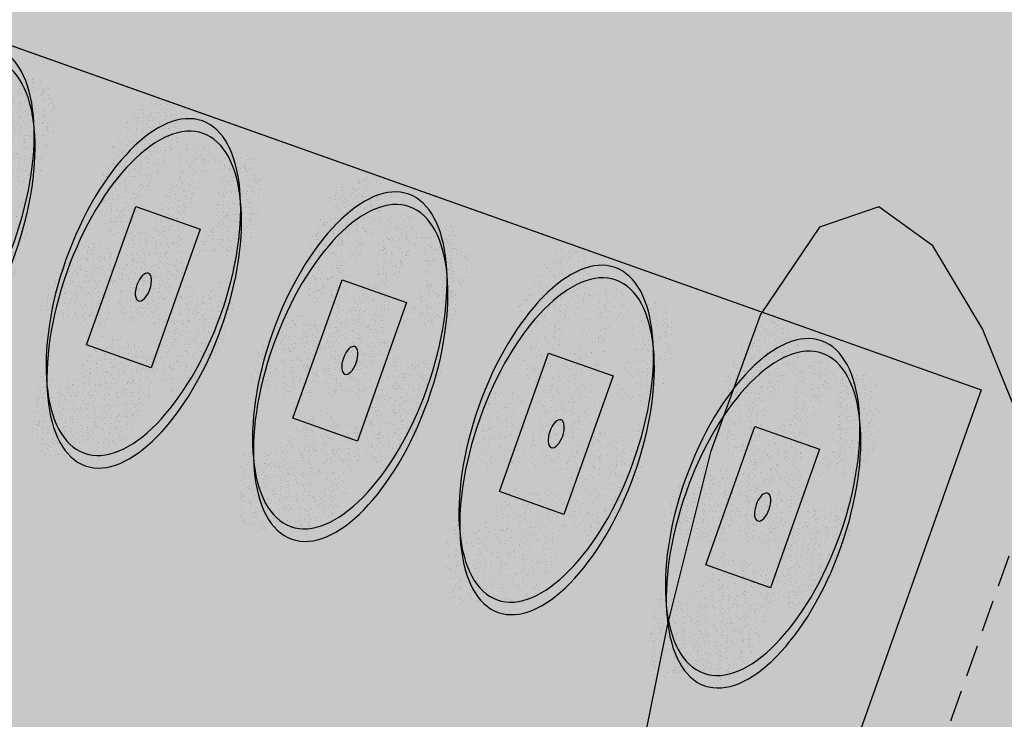
# Model space of a CAD drawing. Units: millimetres. Extents: x -201846312 to 140522578, y -754639227 to 124955.
# Drawn here: x -118572832 to -115016622, y -619363589 to -616837586 of the extents above; entities that cross this region are included whole.
import ezdxf

# ---------------------------------------------------------------- set-up
doc = ezdxf.new("R2010")
doc.units = ezdxf.units.MM
doc.linetypes.add('LÍNEAS_OCULTAS2', pattern=[4.7625, 3.175, -1.5875])
doc.linetypes.add('TRAZOS2', pattern=[0.375, 0.25, -0.125])
for name, color, linetype in [('0-CARPI', 8, 'Continuous'), ('2', 9, 'Continuous'), ('A-PAVIMENTOS 2', 21, 'Continuous'), ('A-PROYECCION', 9, 'LÍNEAS_OCULTAS2'), ('A-TRAMAS 1', 8, 'Continuous'), ('A-Varbol', 52, 'Continuous'), ('CURVAS MENORES', 42, 'Continuous')]:
    doc.layers.add(name, color=color, linetype=linetype)
pattern_1 = [(82.5, (26829.594, -18161.11), (-17.869067, 16.737674), [0, -19.304, 0, -21.59, 0, -20.6375]), (52.5, (26829.594, -18161.11), (-9.450546, 41.236643), [0, -10.414, 0, -17.399, 0, -6.6675]), (12.5, (26818.548, -18172.156), (27.914991, 28.016616), [0, -6.35, 0, -22.86, 0, -29.845]), (2.5, (26818.548, -18172.156), (19.114055, 34.87754), [0, -3.175, 0, -14.986, 0, -17.145])]
pattern_2 = [(82.5, (87913.08, -16970.483), (-17.8690674, 16.7376745), [0, -19.304, 0, -21.59, 0, -20.6375]), (52.5, (87913.08, -16970.483), (-9.450546, 41.236643), [0, -10.414, 0, -17.399, 0, -6.6675]), (12.5, (87902.034, -16981.528), (27.9149913, 28.0166156), [0, -6.35, 0, -22.86, 0, -29.845]), (2.5, (87902.034, -16981.53), (19.114055, 34.877539), [0, -3.175, 0, -14.986, 0, -17.145])]

# ---------------------------------------------------------------- blocks, each defined once
blk = doc.blocks.new('base planta baja')
at = {"layer": '2', "linetype": 'TRAZOS2', "ltscale": 10}
h = blk.add_hatch(dxfattribs=at)
h.set_pattern_fill('AR-SAND', color=18, scale=0.5, angle=45, style=0)
h.set_pattern_definition(pattern_2)
h.paths.add_polyline_path([(-6228.86, -5109.73, 0.696654), (-6315.92, -5141.89, 0.032424), (-6315.51, -5148.28, -0.468057), (-6250.13, -5186.99), (-6246.14, -5186.99, 0.034184), (-6240.18, -5183.8, -0.178791), (-6252.06, -5151.64, -0.258258)])
h.paths.add_polyline_path([(-6228.86, -5109.73, -0.178791), (-6216.98, -5141.89, -0.258258), (-6240.18, -5183.8, 0.022072), (-6237.2, -5186.99), (-6169.2, -5186.99, -0.070012), (-6159.97, -5176.76, 0.13391), (-6153.12, -5151.64, 0.589499)])
h.paths.add_polyline_path([(-6228.86, -5109.73, 0.258258), (-6252.06, -5151.64, 0.178791), (-6240.18, -5183.8, 0.258258), (-6216.98, -5141.89, 0.178791)])
h.paths.add_polyline_path([(-6087.24, -5186.99), (-6167.98, -5186.99, -0.019531), (-6170.84, -5189.59, 0.095177), (-6177.11, -5207.17, -0.192484), (-6161.19, -5240.26, -0.351919), (-6101.31, -5256.21, 0.254196), (-6078.75, -5214.7, 0.149725)])
h.paths.add_polyline_path([(-6159.97, -5176.76, -0.065967), (-6167.98, -5186.99), (-6087.24, -5186.99, 0.444486)])
h.paths.add_polyline_path([(-6177.69, -5214.7, -0.038246), (-6177.11, -5207.17, 0.072147), (-6188.85, -5199.17, -0.185911), (-6224.28, -5196.11, 0.334014), (-6260.02, -5243.63, 0.064224), (-6258.4, -5256.18, -0.046616), (-6250.52, -5260.94, -0.508809), (-6171.82, -5246.67, -0.023222), (-6168.09, -5243.99, -0.159756)])
h.paths.add_polyline_path([(-6250.52, -5260.94, -0.171147), (-6232.06, -5288.18, 0.220028), (-6190.54, -5288.88, -0.017044), (-6190.65, -5285.51, -0.229618), (-6171.82, -5246.67, 0.508809)])
h.paths.add_polyline_path([(-6255.44, -5282.46, -0.072371), (-6253.39, -5268.36, -0.066834), (-6258.4, -5256.18, 0.553041), (-6329.38, -5300.73, 0.796972), (-6235.37, -5322.25, -0.237987)])
h.paths.add_polyline_path([(-6249.5, -5194.91, 0.032424), (-6249.91, -5188.51, -0.193379), (-6286.77, -5186.99), (-6347.8, -5186.99, 0.040181), (-6348.44, -5194.91, 1)])
h.paths.add_polyline_path([(-6190.54, -5288.88, -0.220028), (-6232.06, -5288.18, -0.064224), (-6230.44, -5300.73, -0.112983), (-6235.37, -5322.25, 0.338119), (-6175.33, -5321.3, -0.187326)])
h.paths.add_polyline_path([(-6091.71, -5285.51, 0.159756), (-6101.31, -5256.21, -0.341715), (-6161.65, -5251.17, -0.034031), (-6163.13, -5257.73, -0.131623), (-6156.5, -5282.46, -0.229618), (-6175.33, -5321.3, 0.659717)])
h = blk.add_hatch(dxfattribs=at)
h.set_pattern_fill('AR-SAND', color=18, scale=0.5, angle=45, style=0)
h.set_pattern_definition(pattern_2)
h.paths.add_polyline_path([(-5908.86, -5109.73, 0.696654), (-5995.92, -5141.89, 0.032424), (-5995.51, -5148.28, -0.468057), (-5930.13, -5186.99), (-5926.14, -5186.99, 0.034184), (-5920.18, -5183.8, -0.178791), (-5932.06, -5151.64, -0.258258)])
h.paths.add_polyline_path([(-5908.86, -5109.73, -0.178791), (-5896.98, -5141.89, -0.258258), (-5920.18, -5183.8, 0.022072), (-5917.2, -5186.99), (-5849.2, -5186.99, -0.070012), (-5839.97, -5176.76, 0.13391), (-5833.12, -5151.64, 0.589499)])
h.paths.add_polyline_path([(-5908.86, -5109.73, 0.258258), (-5932.06, -5151.64, 0.178791), (-5920.18, -5183.8, 0.258258), (-5896.98, -5141.89, 0.178791)])
h.paths.add_polyline_path([(-5767.24, -5186.99), (-5847.98, -5186.99, -0.019531), (-5850.84, -5189.59, 0.095177), (-5857.11, -5207.17, -0.192484), (-5841.19, -5240.26, -0.351919), (-5781.31, -5256.21, 0.254196), (-5758.75, -5214.7, 0.149725)])
h.paths.add_polyline_path([(-5839.97, -5176.76, -0.065967), (-5847.98, -5186.99), (-5767.24, -5186.99, 0.444486)])
h.paths.add_polyline_path([(-5857.69, -5214.7, -0.038246), (-5857.11, -5207.17, 0.072147), (-5868.85, -5199.17, -0.185911), (-5904.28, -5196.11, 0.334014), (-5940.02, -5243.63, 0.064224), (-5938.4, -5256.18, -0.046616), (-5930.52, -5260.94, -0.508809), (-5851.82, -5246.67, -0.023222), (-5848.09, -5243.99, -0.159756)])
h.paths.add_polyline_path([(-5930.52, -5260.94, -0.171147), (-5912.06, -5288.18, 0.220028), (-5870.54, -5288.88, -0.017044), (-5870.65, -5285.51, -0.229618), (-5851.82, -5246.67, 0.508809)])
h.paths.add_polyline_path([(-5935.44, -5282.46, -0.072371), (-5933.39, -5268.36, -0.066834), (-5938.4, -5256.18, 0.553041), (-6009.38, -5300.73, 0.796972), (-5915.37, -5322.25, -0.237987)])
h.paths.add_polyline_path([(-5929.5, -5194.91, 0.032424), (-5929.91, -5188.51, -0.193379), (-5966.77, -5186.99), (-6027.8, -5186.99, 0.040181), (-6028.44, -5194.91, 1)])
h.paths.add_polyline_path([(-5870.54, -5288.88, -0.220028), (-5912.06, -5288.18, -0.064224), (-5910.44, -5300.73, -0.112983), (-5915.37, -5322.25, 0.338119), (-5855.33, -5321.3, -0.187326)])
h.paths.add_polyline_path([(-5771.71, -5285.51, 0.159756), (-5781.31, -5256.21, -0.341715), (-5841.65, -5251.17, -0.034031), (-5843.13, -5257.73, -0.131623), (-5836.5, -5282.46, -0.229618), (-5855.33, -5321.3, 0.659717)])
h = blk.add_hatch(dxfattribs=at)
h.set_pattern_fill('AR-SAND', color=18, scale=0.5, angle=45, style=0)
h.set_pattern_definition(pattern_2)
h.paths.add_polyline_path([(-5588.86, -5109.73, 0.696654), (-5675.92, -5141.89, 0.032424), (-5675.51, -5148.28, -0.468057), (-5610.13, -5186.99), (-5606.14, -5186.99, 0.034184), (-5600.18, -5183.8, -0.178791), (-5612.06, -5151.64, -0.258258)])
h.paths.add_polyline_path([(-5588.86, -5109.73, -0.178791), (-5576.98, -5141.89, -0.258258), (-5600.18, -5183.8, 0.022072), (-5597.2, -5186.99), (-5529.2, -5186.99, -0.070012), (-5519.97, -5176.76, 0.13391), (-5513.12, -5151.64, 0.589499)])
h.paths.add_polyline_path([(-5588.86, -5109.73, 0.258258), (-5612.06, -5151.64, 0.178791), (-5600.18, -5183.8, 0.258258), (-5576.98, -5141.89, 0.178791)])
h.paths.add_polyline_path([(-5447.24, -5186.99), (-5527.98, -5186.99, -0.019531), (-5530.84, -5189.59, 0.095177), (-5537.11, -5207.17, -0.192484), (-5521.19, -5240.26, -0.351919), (-5461.31, -5256.21, 0.254196), (-5438.75, -5214.7, 0.149725)])
h.paths.add_polyline_path([(-5519.97, -5176.76, -0.065967), (-5527.98, -5186.99), (-5447.24, -5186.99, 0.444486)])
h.paths.add_polyline_path([(-5537.69, -5214.7, -0.038246), (-5537.11, -5207.17, 0.072147), (-5548.85, -5199.17, -0.185911), (-5584.28, -5196.11, 0.334014), (-5620.02, -5243.63, 0.064224), (-5618.4, -5256.18, -0.046616), (-5610.52, -5260.94, -0.508809), (-5531.82, -5246.67, -0.023222), (-5528.09, -5243.99, -0.159756)])
h.paths.add_polyline_path([(-5610.52, -5260.94, -0.171147), (-5592.06, -5288.18, 0.220028), (-5550.54, -5288.88, -0.017044), (-5550.65, -5285.51, -0.229618), (-5531.82, -5246.67, 0.508809)])
h.paths.add_polyline_path([(-5615.44, -5282.46, -0.072371), (-5613.39, -5268.36, -0.066834), (-5618.4, -5256.18, 0.553041), (-5689.38, -5300.73, 0.796972), (-5595.37, -5322.25, -0.237987)])
h.paths.add_polyline_path([(-5609.5, -5194.91, 0.032424), (-5609.91, -5188.51, -0.193379), (-5646.77, -5186.99), (-5707.8, -5186.99, 0.040181), (-5708.44, -5194.91, 1)])
h.paths.add_polyline_path([(-5550.54, -5288.88, -0.220028), (-5592.06, -5288.18, -0.064224), (-5590.44, -5300.73, -0.112983), (-5595.37, -5322.25, 0.338119), (-5535.33, -5321.3, -0.187326)])
h.paths.add_polyline_path([(-5451.71, -5285.51, 0.159756), (-5461.31, -5256.21, -0.341715), (-5521.65, -5251.17, -0.034031), (-5523.13, -5257.73, -0.131623), (-5516.5, -5282.46, -0.229618), (-5535.33, -5321.3, 0.659717)])
h = blk.add_hatch(dxfattribs=at)
h.set_pattern_fill('AR-SAND', color=18, scale=0.5, angle=45, style=0)
h.set_pattern_definition(pattern_2)
h.paths.add_polyline_path([(-5268.86, -5109.73, 0.696654), (-5355.92, -5141.89, 0.032424), (-5355.51, -5148.28, -0.468057), (-5290.13, -5186.99), (-5286.14, -5186.99, 0.034184), (-5280.18, -5183.8, -0.178791), (-5292.06, -5151.64, -0.258258)])
h.paths.add_polyline_path([(-5268.86, -5109.73, -0.178791), (-5256.98, -5141.89, -0.258258), (-5280.18, -5183.8, 0.022072), (-5277.2, -5186.99), (-5209.2, -5186.99, -0.070012), (-5199.97, -5176.76, 0.13391), (-5193.12, -5151.64, 0.589499)])
h.paths.add_polyline_path([(-5268.86, -5109.73, 0.258258), (-5292.06, -5151.64, 0.178791), (-5280.18, -5183.8, 0.258258), (-5256.98, -5141.89, 0.178791)])
h.paths.add_polyline_path([(-5127.24, -5186.99), (-5207.98, -5186.99, -0.019531), (-5210.84, -5189.59, 0.095177), (-5217.11, -5207.17, -0.192484), (-5201.19, -5240.26, -0.351919), (-5141.31, -5256.21, 0.254196), (-5118.75, -5214.7, 0.149725)])
h.paths.add_polyline_path([(-5199.97, -5176.76, -0.065967), (-5207.98, -5186.99), (-5127.24, -5186.99, 0.444486)])
h.paths.add_polyline_path([(-5217.69, -5214.7, -0.038246), (-5217.11, -5207.17, 0.072147), (-5228.85, -5199.17, -0.185911), (-5264.28, -5196.11, 0.334014), (-5300.02, -5243.63, 0.064224), (-5298.4, -5256.18, -0.046616), (-5290.52, -5260.94, -0.508809), (-5211.82, -5246.67, -0.023222), (-5208.09, -5243.99, -0.159756)])
h.paths.add_polyline_path([(-5290.52, -5260.94, -0.171147), (-5272.06, -5288.18, 0.220028), (-5230.54, -5288.88, -0.017044), (-5230.65, -5285.51, -0.229618), (-5211.82, -5246.67, 0.508809)])
h.paths.add_polyline_path([(-5295.44, -5282.46, -0.072371), (-5293.39, -5268.36, -0.066834), (-5298.4, -5256.18, 0.553041), (-5369.38, -5300.73, 0.796972), (-5275.37, -5322.25, -0.237987)])
h.paths.add_polyline_path([(-5289.5, -5194.91, 0.032424), (-5289.91, -5188.51, -0.193379), (-5326.77, -5186.99), (-5387.8, -5186.99, 0.040181), (-5388.44, -5194.91, 1)])
h.paths.add_polyline_path([(-5230.54, -5288.88, -0.220028), (-5272.06, -5288.18, -0.064224), (-5270.44, -5300.73, -0.112983), (-5275.37, -5322.25, 0.338119), (-5215.33, -5321.3, -0.187326)])
h.paths.add_polyline_path([(-5131.71, -5285.51, 0.159756), (-5141.31, -5256.21, -0.341715), (-5201.65, -5251.17, -0.034031), (-5203.13, -5257.73, -0.131623), (-5196.5, -5282.46, -0.229618), (-5215.33, -5321.3, 0.659717)])
h = blk.add_hatch(dxfattribs=at)
h.set_pattern_fill('AR-SAND', color=18, scale=0.5, angle=45, style=0)
h.set_pattern_definition(pattern_2)
h.paths.add_polyline_path([(-4948.86, -5109.73, 0.696654), (-5035.92, -5141.89, 0.032424), (-5035.51, -5148.28, -0.468057), (-4970.13, -5186.99), (-4966.14, -5186.99, 0.034184), (-4960.18, -5183.8, -0.178791), (-4972.06, -5151.64, -0.258258)])
h.paths.add_polyline_path([(-4948.86, -5109.73, -0.178791), (-4936.98, -5141.89, -0.258258), (-4960.18, -5183.8, 0.022072), (-4957.2, -5186.99), (-4889.2, -5186.99, -0.070012), (-4879.97, -5176.76, 0.13391), (-4873.12, -5151.64, 0.589499)])
h.paths.add_polyline_path([(-4948.86, -5109.73, 0.258258), (-4972.06, -5151.64, 0.178791), (-4960.18, -5183.8, 0.258258), (-4936.98, -5141.89, 0.178791)])
h.paths.add_polyline_path([(-4807.24, -5186.99), (-4887.98, -5186.99, -0.019531), (-4890.84, -5189.59, 0.095177), (-4897.11, -5207.17, -0.192484), (-4881.19, -5240.26, -0.351919), (-4821.31, -5256.21, 0.254196), (-4798.75, -5214.7, 0.149725)])
h.paths.add_polyline_path([(-4879.97, -5176.76, -0.065967), (-4887.98, -5186.99), (-4807.24, -5186.99, 0.444486)])
h.paths.add_polyline_path([(-4897.69, -5214.7, -0.038246), (-4897.11, -5207.17, 0.072147), (-4908.85, -5199.17, -0.185911), (-4944.28, -5196.11, 0.334014), (-4980.02, -5243.63, 0.064224), (-4978.4, -5256.18, -0.046616), (-4970.52, -5260.94, -0.508809), (-4891.82, -5246.67, -0.023222), (-4888.09, -5243.99, -0.159756)])
h.paths.add_polyline_path([(-4970.52, -5260.94, -0.171147), (-4952.06, -5288.18, 0.220028), (-4910.54, -5288.88, -0.017044), (-4910.65, -5285.51, -0.229618), (-4891.82, -5246.67, 0.508809)])
h.paths.add_polyline_path([(-4975.44, -5282.46, -0.072371), (-4973.39, -5268.36, -0.066834), (-4978.4, -5256.18, 0.553041), (-5049.38, -5300.73, 0.796972), (-4955.37, -5322.25, -0.237987)])
h.paths.add_polyline_path([(-4969.5, -5194.91, 0.032424), (-4969.91, -5188.51, -0.193379), (-5006.77, -5186.99), (-5067.8, -5186.99, 0.040181), (-5068.44, -5194.91, 1)])
h.paths.add_polyline_path([(-4910.54, -5288.88, -0.220028), (-4952.06, -5288.18, -0.064224), (-4950.44, -5300.73, -0.112983), (-4955.37, -5322.25, 0.338119), (-4895.33, -5321.3, -0.187326)])
h.paths.add_polyline_path([(-4811.71, -5285.51, 0.159756), (-4821.31, -5256.21, -0.341715), (-4881.65, -5251.17, -0.034031), (-4883.13, -5257.73, -0.131623), (-4876.5, -5282.46, -0.229618), (-4895.33, -5321.3, 0.659717)])
at = {"layer": 'A-TRAMAS 1', "true_color": 0xdbdbdb}
h = blk.add_hatch(color=254, dxfattribs=at)
h.paths.add_polyline_path([(-5946.31, -5275), (-5846.31, -5275), (-5846.31, -5175), (-5946.31, -5175)])
h.paths.add_polyline_path([(-5911.31, -5240), (-5881.31, -5240), (-5881.31, -5210), (-5911.31, -5210)], flags=16)
h = blk.add_hatch(color=254, dxfattribs=at)
h.paths.add_polyline_path([(-5946.31, -5275), (-5846.31, -5275), (-5846.31, -5175), (-5946.31, -5175)])
h.paths.add_polyline_path([(-5911.31, -5240), (-5881.31, -5240), (-5881.31, -5210), (-5911.31, -5210)], flags=16)
h = blk.add_hatch(color=254, dxfattribs=at)
h.paths.add_polyline_path([(-5946.31, -5275), (-5846.31, -5275), (-5846.31, -5175), (-5946.31, -5175)])
h.paths.add_polyline_path([(-5911.31, -5240), (-5881.31, -5240), (-5881.31, -5210), (-5911.31, -5210)], flags=16)
h = blk.add_hatch(color=254, dxfattribs=at)
h.paths.add_polyline_path([(-5626.31, -5275), (-5526.31, -5275), (-5526.31, -5175), (-5626.31, -5175)])
h.paths.add_polyline_path([(-5591.31, -5240), (-5561.31, -5240), (-5561.31, -5210), (-5591.31, -5210)], flags=16)
h = blk.add_hatch(color=254, dxfattribs=at)
h.paths.add_polyline_path([(-5626.31, -5275), (-5526.31, -5275), (-5526.31, -5175), (-5626.31, -5175)])
h.paths.add_polyline_path([(-5591.31, -5240), (-5561.31, -5240), (-5561.31, -5210), (-5591.31, -5210)], flags=16)
h = blk.add_hatch(color=254, dxfattribs=at)
h.paths.add_polyline_path([(-5626.31, -5275), (-5526.31, -5275), (-5526.31, -5175), (-5626.31, -5175)])
h.paths.add_polyline_path([(-5591.31, -5240), (-5561.31, -5240), (-5561.31, -5210), (-5591.31, -5210)], flags=16)
h = blk.add_hatch(color=254, dxfattribs=at)
h.paths.add_polyline_path([(-5306.31, -5275), (-5206.31, -5275), (-5206.31, -5175), (-5306.31, -5175)])
h.paths.add_polyline_path([(-5271.31, -5240), (-5241.31, -5240), (-5241.31, -5210), (-5271.31, -5210)], flags=16)
h = blk.add_hatch(color=254, dxfattribs=at)
h.paths.add_polyline_path([(-5306.31, -5275), (-5206.31, -5275), (-5206.31, -5175), (-5306.31, -5175)])
h.paths.add_polyline_path([(-5271.31, -5240), (-5241.31, -5240), (-5241.31, -5210), (-5271.31, -5210)], flags=16)
h = blk.add_hatch(color=254, dxfattribs=at)
h.paths.add_polyline_path([(-5306.31, -5275), (-5206.31, -5275), (-5206.31, -5175), (-5306.31, -5175)])
h.paths.add_polyline_path([(-5271.31, -5240), (-5241.31, -5240), (-5241.31, -5210), (-5271.31, -5210)], flags=16)
h = blk.add_hatch(color=254, dxfattribs=at)
h.paths.add_polyline_path([(-4986.31, -5275), (-4886.31, -5275), (-4886.31, -5175), (-4986.31, -5175)])
h.paths.add_polyline_path([(-4951.31, -5240), (-4921.31, -5240), (-4921.31, -5210), (-4951.31, -5210)], flags=16)
h = blk.add_hatch(color=254, dxfattribs=at)
h.paths.add_polyline_path([(-4986.31, -5275), (-4886.31, -5275), (-4886.31, -5175), (-4986.31, -5175)])
h.paths.add_polyline_path([(-4951.31, -5240), (-4921.31, -5240), (-4921.31, -5210), (-4951.31, -5210)], flags=16)
h = blk.add_hatch(color=254, dxfattribs=at)
h.paths.add_polyline_path([(-4986.31, -5275), (-4886.31, -5275), (-4886.31, -5175), (-4986.31, -5175)])
h.paths.add_polyline_path([(-4951.31, -5240), (-4921.31, -5240), (-4921.31, -5210), (-4951.31, -5210)], flags=16)
at = {"layer": 'A-TRAMAS 1', "true_color": 0xcdb398}
h = blk.add_hatch(color=253, dxfattribs=at)
edge = h.paths.add_edge_path()
edge.add_line((-5821.31, -5325), (-5651.31, -5325))
edge.add_arc((-5651.31, -5310), 15, 270, 360)
edge.add_line((-5636.31, -5310), (-5636.31, -5290))
edge.add_arc((-5651.31, -5290), 15, 0, 90)
edge.add_line((-5651.31, -5275), (-5821.31, -5275))
edge.add_arc((-5821.31, -5290), 15, 90, 180)
edge.add_line((-5836.31, -5290), (-5836.31, -5310))
edge.add_arc((-5821.31, -5310), 15, 180, 270)
h = blk.add_hatch(color=253, dxfattribs=at)
edge = h.paths.add_edge_path()
edge.add_line((-5181.31, -5325), (-5011.31, -5325))
edge.add_arc((-5011.31, -5310), 15, 270, 360)
edge.add_line((-4996.31, -5310), (-4996.31, -5290))
edge.add_arc((-5011.31, -5290), 15, 0, 90)
edge.add_line((-5011.31, -5275), (-5181.31, -5275))
edge.add_arc((-5181.31, -5290), 15, 90, 180)
edge.add_line((-5196.31, -5290), (-5196.31, -5310))
edge.add_arc((-5181.31, -5310), 15, 180, 270)
at = {"layer": 'A-Varbol', "true_color": 0x36521e}
h = blk.add_hatch(dxfattribs=at)
h.set_pattern_fill('AR-SAND', color=79, scale=0.5, angle=45, style=0)
h.set_pattern_definition([(82.5, (27352.116, -20253.103), (-17.869067, 16.737674), [0, -19.304, 0, -21.59, 0, -20.6375]), (52.5, (27352.116, -20253.103), (-9.450546, 41.236643), [0, -10.414, 0, -17.399, 0, -6.6675]), (12.5, (27341.07, -20264.149), (27.914991, 28.016616), [0, -6.35, 0, -22.86, 0, -29.845]), (2.5, (27341.07, -20264.15), (19.114055, 34.87754), [0, -3.175, 0, -14.986, 0, -17.145])])
h.paths.add_polyline_path([(-6228.86, -5109.73, 0.696654), (-6315.92, -5141.89, 0.032424), (-6315.51, -5148.28, -0.468057), (-6250.13, -5186.99), (-6246.14, -5186.99, 0.034184), (-6240.18, -5183.8, -0.178791), (-6252.06, -5151.64, -0.258258)])
h.paths.add_polyline_path([(-6228.86, -5109.73, -0.178791), (-6216.98, -5141.89, -0.258258), (-6240.18, -5183.8, 0.022072), (-6237.2, -5186.99), (-6169.2, -5186.99, -0.070012), (-6159.97, -5176.76, 0.13391), (-6153.12, -5151.64, 0.589499)])
h.paths.add_polyline_path([(-6228.86, -5109.73, 0.258258), (-6252.06, -5151.64, 0.178791), (-6240.18, -5183.8, 0.258258), (-6216.98, -5141.89, 0.178791)])
h.paths.add_polyline_path([(-6087.24, -5186.99), (-6167.98, -5186.99, -0.019531), (-6170.84, -5189.59, 0.095177), (-6177.11, -5207.17, -0.192484), (-6161.19, -5240.26, -0.351919), (-6101.31, -5256.21, 0.254196), (-6078.75, -5214.7, 0.149725)])
h.paths.add_polyline_path([(-6159.97, -5176.76, -0.065967), (-6167.98, -5186.99), (-6087.24, -5186.99, 0.444486)])
h.paths.add_polyline_path([(-6177.69, -5214.7, -0.038246), (-6177.11, -5207.17, 0.072147), (-6188.85, -5199.17, -0.185911), (-6224.28, -5196.11, 0.334014), (-6260.02, -5243.63, 0.064224), (-6258.4, -5256.18, -0.046616), (-6250.52, -5260.94, -0.508809), (-6171.82, -5246.67, -0.023222), (-6168.09, -5243.99, -0.159756)])
h.paths.add_polyline_path([(-6250.52, -5260.94, -0.171147), (-6232.06, -5288.18, 0.220028), (-6190.54, -5288.88, -0.017044), (-6190.65, -5285.51, -0.229618), (-6171.82, -5246.67, 0.508809)])
h.paths.add_polyline_path([(-6255.44, -5282.46, -0.072371), (-6253.39, -5268.36, -0.066834), (-6258.4, -5256.18, 0.553041), (-6329.38, -5300.73, 0.796972), (-6235.37, -5322.25, -0.237987)])
h.paths.add_polyline_path([(-6249.5, -5194.91, 0.032424), (-6249.91, -5188.51, -0.193379), (-6286.77, -5186.99), (-6347.8, -5186.99, 0.040181), (-6348.44, -5194.91, 1)])
h.paths.add_polyline_path([(-6190.54, -5288.88, -0.220028), (-6232.06, -5288.18, -0.064224), (-6230.44, -5300.73, -0.112983), (-6235.37, -5322.25, 0.338119), (-6175.33, -5321.3, -0.187326)])
h.paths.add_polyline_path([(-6091.71, -5285.51, 0.159756), (-6101.31, -5256.21, -0.341715), (-6161.65, -5251.17, -0.034031), (-6163.13, -5257.73, -0.131623), (-6156.5, -5282.46, -0.229618), (-6175.33, -5321.3, 0.659717)])
h = blk.add_hatch(dxfattribs=at)
h.set_pattern_fill('AR-SAND', color=79, scale=0.5, angle=45, style=0)
h.set_pattern_definition(pattern_1)
h.paths.add_polyline_path([(-6228.86, -5109.73, 0.696654), (-6315.92, -5141.89, 0.032424), (-6315.51, -5148.28, -0.468057), (-6250.13, -5186.99), (-6246.14, -5186.99, 0.034184), (-6240.18, -5183.8, -0.178791), (-6252.06, -5151.64, -0.258258)])
h.paths.add_polyline_path([(-6228.86, -5109.73, -0.178791), (-6216.98, -5141.89, -0.258258), (-6240.18, -5183.8, 0.022072), (-6237.2, -5186.99), (-6169.2, -5186.99, -0.070012), (-6159.97, -5176.76, 0.13391), (-6153.12, -5151.64, 0.589499)])
h.paths.add_polyline_path([(-6228.86, -5109.73, 0.258258), (-6252.06, -5151.64, 0.178791), (-6240.18, -5183.8, 0.258258), (-6216.98, -5141.89, 0.178791)])
h.paths.add_polyline_path([(-6087.24, -5186.99), (-6167.98, -5186.99, -0.019531), (-6170.84, -5189.59, 0.095177), (-6177.11, -5207.17, -0.192484), (-6161.19, -5240.26, -0.351919), (-6101.31, -5256.21, 0.254196), (-6078.75, -5214.7, 0.149725)])
h.paths.add_polyline_path([(-6159.97, -5176.76, -0.065967), (-6167.98, -5186.99), (-6087.24, -5186.99, 0.444486)])
h.paths.add_polyline_path([(-6177.69, -5214.7, -0.038246), (-6177.11, -5207.17, 0.072147), (-6188.85, -5199.17, -0.185911), (-6224.28, -5196.11, 0.334014), (-6260.02, -5243.63, 0.064224), (-6258.4, -5256.18, -0.046616), (-6250.52, -5260.94, -0.508809), (-6171.82, -5246.67, -0.023222), (-6168.09, -5243.99, -0.159756)])
h.paths.add_polyline_path([(-6250.52, -5260.94, -0.171147), (-6232.06, -5288.18, 0.220028), (-6190.54, -5288.88, -0.017044), (-6190.65, -5285.51, -0.229618), (-6171.82, -5246.67, 0.508809)])
h.paths.add_polyline_path([(-6255.44, -5282.46, -0.072371), (-6253.39, -5268.36, -0.066834), (-6258.4, -5256.18, 0.553041), (-6329.38, -5300.73, 0.796972), (-6235.37, -5322.25, -0.237987)])
h.paths.add_polyline_path([(-6249.5, -5194.91, 0.032424), (-6249.91, -5188.51, -0.193379), (-6286.77, -5186.99), (-6347.8, -5186.99, 0.040181), (-6348.44, -5194.91, 1)])
h.paths.add_polyline_path([(-6190.54, -5288.88, -0.220028), (-6232.06, -5288.18, -0.064224), (-6230.44, -5300.73, -0.112983), (-6235.37, -5322.25, 0.338119), (-6175.33, -5321.3, -0.187326)])
h.paths.add_polyline_path([(-6091.71, -5285.51, 0.159756), (-6101.31, -5256.21, -0.341715), (-6161.65, -5251.17, -0.034031), (-6163.13, -5257.73, -0.131623), (-6156.5, -5282.46, -0.229618), (-6175.33, -5321.3, 0.659717)])
h = blk.add_hatch(dxfattribs=at)
h.set_pattern_fill('AR-SAND', color=79, scale=0.5, angle=45, style=0)
h.set_pattern_definition([(82.5, (27672.116, -20253.103), (-17.869067, 16.737674), [0, -19.304, 0, -21.59, 0, -20.6375]), (52.5, (27672.116, -20253.103), (-9.450546, 41.236643), [0, -10.414, 0, -17.399, 0, -6.6675]), (12.5, (27661.07, -20264.149), (27.914991, 28.016616), [0, -6.35, 0, -22.86, 0, -29.845]), (2.5, (27661.07, -20264.15), (19.114055, 34.87754), [0, -3.175, 0, -14.986, 0, -17.145])])
h.paths.add_polyline_path([(-5908.86, -5109.73, 0.696654), (-5995.92, -5141.89, 0.032424), (-5995.51, -5148.28, -0.468057), (-5930.13, -5186.99), (-5926.14, -5186.99, 0.034184), (-5920.18, -5183.8, -0.178791), (-5932.06, -5151.64, -0.258258)])
h.paths.add_polyline_path([(-5908.86, -5109.73, -0.178791), (-5896.98, -5141.89, -0.258258), (-5920.18, -5183.8, 0.022072), (-5917.2, -5186.99), (-5849.2, -5186.99, -0.070012), (-5839.97, -5176.76, 0.13391), (-5833.12, -5151.64, 0.589499)])
h.paths.add_polyline_path([(-5908.86, -5109.73, 0.258258), (-5932.06, -5151.64, 0.178791), (-5920.18, -5183.8, 0.258258), (-5896.98, -5141.89, 0.178791)])
h.paths.add_polyline_path([(-5767.24, -5186.99), (-5847.98, -5186.99, -0.019531), (-5850.84, -5189.59, 0.095177), (-5857.11, -5207.17, -0.192484), (-5841.19, -5240.26, -0.351919), (-5781.31, -5256.21, 0.254196), (-5758.75, -5214.7, 0.149725)])
h.paths.add_polyline_path([(-5839.97, -5176.76, -0.065967), (-5847.98, -5186.99), (-5767.24, -5186.99, 0.444486)])
h.paths.add_polyline_path([(-5857.69, -5214.7, -0.038246), (-5857.11, -5207.17, 0.072147), (-5868.85, -5199.17, -0.185911), (-5904.28, -5196.11, 0.334014), (-5940.02, -5243.63, 0.064224), (-5938.4, -5256.18, -0.046616), (-5930.52, -5260.94, -0.508809), (-5851.82, -5246.67, -0.023222), (-5848.09, -5243.99, -0.159756)])
h.paths.add_polyline_path([(-5930.52, -5260.94, -0.171147), (-5912.06, -5288.18, 0.220028), (-5870.54, -5288.88, -0.017044), (-5870.65, -5285.51, -0.229618), (-5851.82, -5246.67, 0.508809)])
h.paths.add_polyline_path([(-5935.44, -5282.46, -0.072371), (-5933.39, -5268.36, -0.066834), (-5938.4, -5256.18, 0.553041), (-6009.38, -5300.73, 0.796972), (-5915.37, -5322.25, -0.237987)])
h.paths.add_polyline_path([(-5929.5, -5194.91, 0.032424), (-5929.91, -5188.51, -0.193379), (-5966.77, -5186.99), (-6027.8, -5186.99, 0.040181), (-6028.44, -5194.91, 1)])
h.paths.add_polyline_path([(-5870.54, -5288.88, -0.220028), (-5912.06, -5288.18, -0.064224), (-5910.44, -5300.73, -0.112983), (-5915.37, -5322.25, 0.338119), (-5855.33, -5321.3, -0.187326)])
h.paths.add_polyline_path([(-5771.71, -5285.51, 0.159756), (-5781.31, -5256.21, -0.341715), (-5841.65, -5251.17, -0.034031), (-5843.13, -5257.73, -0.131623), (-5836.5, -5282.46, -0.229618), (-5855.33, -5321.3, 0.659717)])
h = blk.add_hatch(dxfattribs=at)
h.set_pattern_fill('AR-SAND', color=79, scale=0.5, angle=45, style=0)
h.set_pattern_definition(pattern_1)
h.paths.add_polyline_path([(-5908.86, -5109.73, 0.696654), (-5995.92, -5141.89, 0.032424), (-5995.51, -5148.28, -0.468057), (-5930.13, -5186.99), (-5926.14, -5186.99, 0.034184), (-5920.18, -5183.8, -0.178791), (-5932.06, -5151.64, -0.258258)])
h.paths.add_polyline_path([(-5908.86, -5109.73, -0.178791), (-5896.98, -5141.89, -0.258258), (-5920.18, -5183.8, 0.022072), (-5917.2, -5186.99), (-5849.2, -5186.99, -0.070012), (-5839.97, -5176.76, 0.13391), (-5833.12, -5151.64, 0.589499)])
h.paths.add_polyline_path([(-5908.86, -5109.73, 0.258258), (-5932.06, -5151.64, 0.178791), (-5920.18, -5183.8, 0.258258), (-5896.98, -5141.89, 0.178791)])
h.paths.add_polyline_path([(-5767.24, -5186.99), (-5847.98, -5186.99, -0.019531), (-5850.84, -5189.59, 0.095177), (-5857.11, -5207.17, -0.192484), (-5841.19, -5240.26, -0.351919), (-5781.31, -5256.21, 0.254196), (-5758.75, -5214.7, 0.149725)])
h.paths.add_polyline_path([(-5839.97, -5176.76, -0.065967), (-5847.98, -5186.99), (-5767.24, -5186.99, 0.444486)])
h.paths.add_polyline_path([(-5857.69, -5214.7, -0.038246), (-5857.11, -5207.17, 0.072147), (-5868.85, -5199.17, -0.185911), (-5904.28, -5196.11, 0.334014), (-5940.02, -5243.63, 0.064224), (-5938.4, -5256.18, -0.046616), (-5930.52, -5260.94, -0.508809), (-5851.82, -5246.67, -0.023222), (-5848.09, -5243.99, -0.159756)])
h.paths.add_polyline_path([(-5930.52, -5260.94, -0.171147), (-5912.06, -5288.18, 0.220028), (-5870.54, -5288.88, -0.017044), (-5870.65, -5285.51, -0.229618), (-5851.82, -5246.67, 0.508809)])
h.paths.add_polyline_path([(-5935.44, -5282.46, -0.072371), (-5933.39, -5268.36, -0.066834), (-5938.4, -5256.18, 0.553041), (-6009.38, -5300.73, 0.796972), (-5915.37, -5322.25, -0.237987)])
h.paths.add_polyline_path([(-5929.5, -5194.91, 0.032424), (-5929.91, -5188.51, -0.193379), (-5966.77, -5186.99), (-6027.8, -5186.99, 0.040181), (-6028.44, -5194.91, 1)])
h.paths.add_polyline_path([(-5870.54, -5288.88, -0.220028), (-5912.06, -5288.18, -0.064224), (-5910.44, -5300.73, -0.112983), (-5915.37, -5322.25, 0.338119), (-5855.33, -5321.3, -0.187326)])
h.paths.add_polyline_path([(-5771.71, -5285.51, 0.159756), (-5781.31, -5256.21, -0.341715), (-5841.65, -5251.17, -0.034031), (-5843.13, -5257.73, -0.131623), (-5836.5, -5282.46, -0.229618), (-5855.33, -5321.3, 0.659717)])
h = blk.add_hatch(dxfattribs=at)
h.set_pattern_fill('AR-SAND', color=79, scale=0.5, angle=45, style=0)
h.set_pattern_definition([(82.5, (27992.116, -20253.103), (-17.869067, 16.737674), [0, -19.304, 0, -21.59, 0, -20.6375]), (52.5, (27992.116, -20253.103), (-9.450546, 41.236643), [0, -10.414, 0, -17.399, 0, -6.6675]), (12.5, (27981.07, -20264.149), (27.914991, 28.016616), [0, -6.35, 0, -22.86, 0, -29.845]), (2.5, (27981.07, -20264.15), (19.114055, 34.87754), [0, -3.175, 0, -14.986, 0, -17.145])])
h.paths.add_polyline_path([(-5588.86, -5109.73, 0.696654), (-5675.92, -5141.89, 0.032424), (-5675.51, -5148.28, -0.468057), (-5610.13, -5186.99), (-5606.14, -5186.99, 0.034184), (-5600.18, -5183.8, -0.178791), (-5612.06, -5151.64, -0.258258)])
h.paths.add_polyline_path([(-5588.86, -5109.73, -0.178791), (-5576.98, -5141.89, -0.258258), (-5600.18, -5183.8, 0.022072), (-5597.2, -5186.99), (-5529.2, -5186.99, -0.070012), (-5519.97, -5176.76, 0.13391), (-5513.12, -5151.64, 0.589499)])
h.paths.add_polyline_path([(-5588.86, -5109.73, 0.258258), (-5612.06, -5151.64, 0.178791), (-5600.18, -5183.8, 0.258258), (-5576.98, -5141.89, 0.178791)])
h.paths.add_polyline_path([(-5447.24, -5186.99), (-5527.98, -5186.99, -0.019531), (-5530.84, -5189.59, 0.095177), (-5537.11, -5207.17, -0.192484), (-5521.19, -5240.26, -0.351919), (-5461.31, -5256.21, 0.254196), (-5438.75, -5214.7, 0.149725)])
h.paths.add_polyline_path([(-5519.97, -5176.76, -0.065967), (-5527.98, -5186.99), (-5447.24, -5186.99, 0.444486)])
h.paths.add_polyline_path([(-5537.69, -5214.7, -0.038246), (-5537.11, -5207.17, 0.072147), (-5548.85, -5199.17, -0.185911), (-5584.28, -5196.11, 0.334014), (-5620.02, -5243.63, 0.064224), (-5618.4, -5256.18, -0.046616), (-5610.52, -5260.94, -0.508809), (-5531.82, -5246.67, -0.023222), (-5528.09, -5243.99, -0.159756)])
h.paths.add_polyline_path([(-5610.52, -5260.94, -0.171147), (-5592.06, -5288.18, 0.220028), (-5550.54, -5288.88, -0.017044), (-5550.65, -5285.51, -0.229618), (-5531.82, -5246.67, 0.508809)])
h.paths.add_polyline_path([(-5615.44, -5282.46, -0.072371), (-5613.39, -5268.36, -0.066834), (-5618.4, -5256.18, 0.553041), (-5689.38, -5300.73, 0.796972), (-5595.37, -5322.25, -0.237987)])
h.paths.add_polyline_path([(-5609.5, -5194.91, 0.032424), (-5609.91, -5188.51, -0.193379), (-5646.77, -5186.99), (-5707.8, -5186.99, 0.040181), (-5708.44, -5194.91, 1)])
h.paths.add_polyline_path([(-5550.54, -5288.88, -0.220028), (-5592.06, -5288.18, -0.064224), (-5590.44, -5300.73, -0.112983), (-5595.37, -5322.25, 0.338119), (-5535.33, -5321.3, -0.187326)])
h.paths.add_polyline_path([(-5451.71, -5285.51, 0.159756), (-5461.31, -5256.21, -0.341715), (-5521.65, -5251.17, -0.034031), (-5523.13, -5257.73, -0.131623), (-5516.5, -5282.46, -0.229618), (-5535.33, -5321.3, 0.659717)])
h = blk.add_hatch(dxfattribs=at)
h.set_pattern_fill('AR-SAND', color=79, scale=0.5, angle=45, style=0)
h.set_pattern_definition(pattern_1)
h.paths.add_polyline_path([(-5588.86, -5109.73, 0.696654), (-5675.92, -5141.89, 0.032424), (-5675.51, -5148.28, -0.468057), (-5610.13, -5186.99), (-5606.14, -5186.99, 0.034184), (-5600.18, -5183.8, -0.178791), (-5612.06, -5151.64, -0.258258)])
h.paths.add_polyline_path([(-5588.86, -5109.73, -0.178791), (-5576.98, -5141.89, -0.258258), (-5600.18, -5183.8, 0.022072), (-5597.2, -5186.99), (-5529.2, -5186.99, -0.070012), (-5519.97, -5176.76, 0.13391), (-5513.12, -5151.64, 0.589499)])
h.paths.add_polyline_path([(-5588.86, -5109.73, 0.258258), (-5612.06, -5151.64, 0.178791), (-5600.18, -5183.8, 0.258258), (-5576.98, -5141.89, 0.178791)])
h.paths.add_polyline_path([(-5447.24, -5186.99), (-5527.98, -5186.99, -0.019531), (-5530.84, -5189.59, 0.095177), (-5537.11, -5207.17, -0.192484), (-5521.19, -5240.26, -0.351919), (-5461.31, -5256.21, 0.254196), (-5438.75, -5214.7, 0.149725)])
h.paths.add_polyline_path([(-5519.97, -5176.76, -0.065967), (-5527.98, -5186.99), (-5447.24, -5186.99, 0.444486)])
h.paths.add_polyline_path([(-5537.69, -5214.7, -0.038246), (-5537.11, -5207.17, 0.072147), (-5548.85, -5199.17, -0.185911), (-5584.28, -5196.11, 0.334014), (-5620.02, -5243.63, 0.064224), (-5618.4, -5256.18, -0.046616), (-5610.52, -5260.94, -0.508809), (-5531.82, -5246.67, -0.023222), (-5528.09, -5243.99, -0.159756)])
h.paths.add_polyline_path([(-5610.52, -5260.94, -0.171147), (-5592.06, -5288.18, 0.220028), (-5550.54, -5288.88, -0.017044), (-5550.65, -5285.51, -0.229618), (-5531.82, -5246.67, 0.508809)])
h.paths.add_polyline_path([(-5615.44, -5282.46, -0.072371), (-5613.39, -5268.36, -0.066834), (-5618.4, -5256.18, 0.553041), (-5689.38, -5300.73, 0.796972), (-5595.37, -5322.25, -0.237987)])
h.paths.add_polyline_path([(-5609.5, -5194.91, 0.032424), (-5609.91, -5188.51, -0.193379), (-5646.77, -5186.99), (-5707.8, -5186.99, 0.040181), (-5708.44, -5194.91, 1)])
h.paths.add_polyline_path([(-5550.54, -5288.88, -0.220028), (-5592.06, -5288.18, -0.064224), (-5590.44, -5300.73, -0.112983), (-5595.37, -5322.25, 0.338119), (-5535.33, -5321.3, -0.187326)])
h.paths.add_polyline_path([(-5451.71, -5285.51, 0.159756), (-5461.31, -5256.21, -0.341715), (-5521.65, -5251.17, -0.034031), (-5523.13, -5257.73, -0.131623), (-5516.5, -5282.46, -0.229618), (-5535.33, -5321.3, 0.659717)])
h = blk.add_hatch(dxfattribs=at)
h.set_pattern_fill('AR-SAND', color=79, scale=0.5, angle=45, style=0)
h.set_pattern_definition(pattern_1)
h.paths.add_polyline_path([(-5268.86, -5109.73, 0.696654), (-5355.92, -5141.89, 0.032424), (-5355.51, -5148.28, -0.468057), (-5290.13, -5186.99), (-5286.14, -5186.99, 0.034184), (-5280.18, -5183.8, -0.178791), (-5292.06, -5151.64, -0.258258)])
h.paths.add_polyline_path([(-5268.86, -5109.73, -0.178791), (-5256.98, -5141.89, -0.258258), (-5280.18, -5183.8, 0.022072), (-5277.2, -5186.99), (-5209.2, -5186.99, -0.070012), (-5199.97, -5176.76, 0.13391), (-5193.12, -5151.64, 0.589499)])
h.paths.add_polyline_path([(-5268.86, -5109.73, 0.258258), (-5292.06, -5151.64, 0.178791), (-5280.18, -5183.8, 0.258258), (-5256.98, -5141.89, 0.178791)])
h.paths.add_polyline_path([(-5127.24, -5186.99), (-5207.98, -5186.99, -0.019531), (-5210.84, -5189.59, 0.095177), (-5217.11, -5207.17, -0.192484), (-5201.19, -5240.26, -0.351919), (-5141.31, -5256.21, 0.254196), (-5118.75, -5214.7, 0.149725)])
h.paths.add_polyline_path([(-5199.97, -5176.76, -0.065967), (-5207.98, -5186.99), (-5127.24, -5186.99, 0.444486)])
h.paths.add_polyline_path([(-5217.69, -5214.7, -0.038246), (-5217.11, -5207.17, 0.072147), (-5228.85, -5199.17, -0.185911), (-5264.28, -5196.11, 0.334014), (-5300.02, -5243.63, 0.064224), (-5298.4, -5256.18, -0.046616), (-5290.52, -5260.94, -0.508809), (-5211.82, -5246.67, -0.023222), (-5208.09, -5243.99, -0.159756)])
h.paths.add_polyline_path([(-5290.52, -5260.94, -0.171147), (-5272.06, -5288.18, 0.220028), (-5230.54, -5288.88, -0.017044), (-5230.65, -5285.51, -0.229618), (-5211.82, -5246.67, 0.508809)])
h.paths.add_polyline_path([(-5295.44, -5282.46, -0.072371), (-5293.39, -5268.36, -0.066834), (-5298.4, -5256.18, 0.553041), (-5369.38, -5300.73, 0.796972), (-5275.37, -5322.25, -0.237987)])
h.paths.add_polyline_path([(-5289.5, -5194.91, 0.032424), (-5289.91, -5188.51, -0.193379), (-5326.77, -5186.99), (-5387.8, -5186.99, 0.040181), (-5388.44, -5194.91, 1)])
h.paths.add_polyline_path([(-5230.54, -5288.88, -0.220028), (-5272.06, -5288.18, -0.064224), (-5270.44, -5300.73, -0.112983), (-5275.37, -5322.25, 0.338119), (-5215.33, -5321.3, -0.187326)])
h.paths.add_polyline_path([(-5131.71, -5285.51, 0.159756), (-5141.31, -5256.21, -0.341715), (-5201.65, -5251.17, -0.034031), (-5203.13, -5257.73, -0.131623), (-5196.5, -5282.46, -0.229618), (-5215.33, -5321.3, 0.659717)])
h = blk.add_hatch(dxfattribs=at)
h.set_pattern_fill('AR-SAND', color=79, scale=0.5, angle=45, style=0)
h.set_pattern_definition(pattern_1)
h.paths.add_polyline_path([(-5268.86, -5109.73, 0.696654), (-5355.92, -5141.89, 0.032424), (-5355.51, -5148.28, -0.468057), (-5290.13, -5186.99), (-5286.14, -5186.99, 0.034184), (-5280.18, -5183.8, -0.178791), (-5292.06, -5151.64, -0.258258)])
h.paths.add_polyline_path([(-5268.86, -5109.73, -0.178791), (-5256.98, -5141.89, -0.258258), (-5280.18, -5183.8, 0.022072), (-5277.2, -5186.99), (-5209.2, -5186.99, -0.070012), (-5199.97, -5176.76, 0.13391), (-5193.12, -5151.64, 0.589499)])
h.paths.add_polyline_path([(-5268.86, -5109.73, 0.258258), (-5292.06, -5151.64, 0.178791), (-5280.18, -5183.8, 0.258258), (-5256.98, -5141.89, 0.178791)])
h.paths.add_polyline_path([(-5127.24, -5186.99), (-5207.98, -5186.99, -0.019531), (-5210.84, -5189.59, 0.095177), (-5217.11, -5207.17, -0.192484), (-5201.19, -5240.26, -0.351919), (-5141.31, -5256.21, 0.254196), (-5118.75, -5214.7, 0.149725)])
h.paths.add_polyline_path([(-5199.97, -5176.76, -0.065967), (-5207.98, -5186.99), (-5127.24, -5186.99, 0.444486)])
h.paths.add_polyline_path([(-5217.69, -5214.7, -0.038246), (-5217.11, -5207.17, 0.072147), (-5228.85, -5199.17, -0.185911), (-5264.28, -5196.11, 0.334014), (-5300.02, -5243.63, 0.064224), (-5298.4, -5256.18, -0.046616), (-5290.52, -5260.94, -0.508809), (-5211.82, -5246.67, -0.023222), (-5208.09, -5243.99, -0.159756)])
h.paths.add_polyline_path([(-5290.52, -5260.94, -0.171147), (-5272.06, -5288.18, 0.220028), (-5230.54, -5288.88, -0.017044), (-5230.65, -5285.51, -0.229618), (-5211.82, -5246.67, 0.508809)])
h.paths.add_polyline_path([(-5295.44, -5282.46, -0.072371), (-5293.39, -5268.36, -0.066834), (-5298.4, -5256.18, 0.553041), (-5369.38, -5300.73, 0.796972), (-5275.37, -5322.25, -0.237987)])
h.paths.add_polyline_path([(-5289.5, -5194.91, 0.032424), (-5289.91, -5188.51, -0.193379), (-5326.77, -5186.99), (-5387.8, -5186.99, 0.040181), (-5388.44, -5194.91, 1)])
h.paths.add_polyline_path([(-5230.54, -5288.88, -0.220028), (-5272.06, -5288.18, -0.064224), (-5270.44, -5300.73, -0.112983), (-5275.37, -5322.25, 0.338119), (-5215.33, -5321.3, -0.187326)])
h.paths.add_polyline_path([(-5131.71, -5285.51, 0.159756), (-5141.31, -5256.21, -0.341715), (-5201.65, -5251.17, -0.034031), (-5203.13, -5257.73, -0.131623), (-5196.5, -5282.46, -0.229618), (-5215.33, -5321.3, 0.659717)])
h = blk.add_hatch(dxfattribs=at)
h.set_pattern_fill('AR-SAND', color=79, scale=0.5, angle=45, style=0)
h.set_pattern_definition([(82.5, (28632.116, -20253.103), (-17.869067, 16.737674), [0, -19.304, 0, -21.59, 0, -20.6375]), (52.5, (28632.116, -20253.103), (-9.450546, 41.236643), [0, -10.414, 0, -17.399, 0, -6.6675]), (12.5, (28621.07, -20264.149), (27.914991, 28.016616), [0, -6.35, 0, -22.86, 0, -29.845]), (2.5, (28621.07, -20264.15), (19.114055, 34.87754), [0, -3.175, 0, -14.986, 0, -17.145])])
h.paths.add_polyline_path([(-4948.86, -5109.73, 0.696654), (-5035.92, -5141.89, 0.032424), (-5035.51, -5148.28, -0.468057), (-4970.13, -5186.99), (-4966.14, -5186.99, 0.034184), (-4960.18, -5183.8, -0.178791), (-4972.06, -5151.64, -0.258258)])
h.paths.add_polyline_path([(-4948.86, -5109.73, -0.178791), (-4936.98, -5141.89, -0.258258), (-4960.18, -5183.8, 0.022072), (-4957.2, -5186.99), (-4889.2, -5186.99, -0.070012), (-4879.97, -5176.76, 0.13391), (-4873.12, -5151.64, 0.589499)])
h.paths.add_polyline_path([(-4948.86, -5109.73, 0.258258), (-4972.06, -5151.64, 0.178791), (-4960.18, -5183.8, 0.258258), (-4936.98, -5141.89, 0.178791)])
h.paths.add_polyline_path([(-4807.24, -5186.99), (-4887.98, -5186.99, -0.019531), (-4890.84, -5189.59, 0.095177), (-4897.11, -5207.17, -0.192484), (-4881.19, -5240.26, -0.351919), (-4821.31, -5256.21, 0.254196), (-4798.75, -5214.7, 0.149725)])
h.paths.add_polyline_path([(-4879.97, -5176.76, -0.065967), (-4887.98, -5186.99), (-4807.24, -5186.99, 0.444486)])
h.paths.add_polyline_path([(-4897.69, -5214.7, -0.038246), (-4897.11, -5207.17, 0.072147), (-4908.85, -5199.17, -0.185911), (-4944.28, -5196.11, 0.334014), (-4980.02, -5243.63, 0.064224), (-4978.4, -5256.18, -0.046616), (-4970.52, -5260.94, -0.508809), (-4891.82, -5246.67, -0.023222), (-4888.09, -5243.99, -0.159756)])
h.paths.add_polyline_path([(-4970.52, -5260.94, -0.171147), (-4952.06, -5288.18, 0.220028), (-4910.54, -5288.88, -0.017044), (-4910.65, -5285.51, -0.229618), (-4891.82, -5246.67, 0.508809)])
h.paths.add_polyline_path([(-4975.44, -5282.46, -0.072371), (-4973.39, -5268.36, -0.066834), (-4978.4, -5256.18, 0.553041), (-5049.38, -5300.73, 0.796972), (-4955.37, -5322.25, -0.237987)])
h.paths.add_polyline_path([(-4969.5, -5194.91, 0.032424), (-4969.91, -5188.51, -0.193379), (-5006.77, -5186.99), (-5067.8, -5186.99, 0.040181), (-5068.44, -5194.91, 1)])
h.paths.add_polyline_path([(-4910.54, -5288.88, -0.220028), (-4952.06, -5288.18, -0.064224), (-4950.44, -5300.73, -0.112983), (-4955.37, -5322.25, 0.338119), (-4895.33, -5321.3, -0.187326)])
h.paths.add_polyline_path([(-4811.71, -5285.51, 0.159756), (-4821.31, -5256.21, -0.341715), (-4881.65, -5251.17, -0.034031), (-4883.13, -5257.73, -0.131623), (-4876.5, -5282.46, -0.229618), (-4895.33, -5321.3, 0.659717)])
h = blk.add_hatch(dxfattribs=at)
h.set_pattern_fill('AR-SAND', color=79, scale=0.5, angle=45, style=0)
h.set_pattern_definition(pattern_1)
h.paths.add_polyline_path([(-4948.86, -5109.73, 0.696654), (-5035.92, -5141.89, 0.032424), (-5035.51, -5148.28, -0.468057), (-4970.13, -5186.99), (-4966.14, -5186.99, 0.034184), (-4960.18, -5183.8, -0.178791), (-4972.06, -5151.64, -0.258258)])
h.paths.add_polyline_path([(-4948.86, -5109.73, -0.178791), (-4936.98, -5141.89, -0.258258), (-4960.18, -5183.8, 0.022072), (-4957.2, -5186.99), (-4889.2, -5186.99, -0.070012), (-4879.97, -5176.76, 0.13391), (-4873.12, -5151.64, 0.589499)])
h.paths.add_polyline_path([(-4948.86, -5109.73, 0.258258), (-4972.06, -5151.64, 0.178791), (-4960.18, -5183.8, 0.258258), (-4936.98, -5141.89, 0.178791)])
h.paths.add_polyline_path([(-4807.24, -5186.99), (-4887.98, -5186.99, -0.019531), (-4890.84, -5189.59, 0.095177), (-4897.11, -5207.17, -0.192484), (-4881.19, -5240.26, -0.351919), (-4821.31, -5256.21, 0.254196), (-4798.75, -5214.7, 0.149725)])
h.paths.add_polyline_path([(-4879.97, -5176.76, -0.065967), (-4887.98, -5186.99), (-4807.24, -5186.99, 0.444486)])
h.paths.add_polyline_path([(-4897.69, -5214.7, -0.038246), (-4897.11, -5207.17, 0.072147), (-4908.85, -5199.17, -0.185911), (-4944.28, -5196.11, 0.334014), (-4980.02, -5243.63, 0.064224), (-4978.4, -5256.18, -0.046616), (-4970.52, -5260.94, -0.508809), (-4891.82, -5246.67, -0.023222), (-4888.09, -5243.99, -0.159756)])
h.paths.add_polyline_path([(-4970.52, -5260.94, -0.171147), (-4952.06, -5288.18, 0.220028), (-4910.54, -5288.88, -0.017044), (-4910.65, -5285.51, -0.229618), (-4891.82, -5246.67, 0.508809)])
h.paths.add_polyline_path([(-4975.44, -5282.46, -0.072371), (-4973.39, -5268.36, -0.066834), (-4978.4, -5256.18, 0.553041), (-5049.38, -5300.73, 0.796972), (-4955.37, -5322.25, -0.237987)])
h.paths.add_polyline_path([(-4969.5, -5194.91, 0.032424), (-4969.91, -5188.51, -0.193379), (-5006.77, -5186.99), (-5067.8, -5186.99, 0.040181), (-5068.44, -5194.91, 1)])
h.paths.add_polyline_path([(-4910.54, -5288.88, -0.220028), (-4952.06, -5288.18, -0.064224), (-4950.44, -5300.73, -0.112983), (-4955.37, -5322.25, 0.338119), (-4895.33, -5321.3, -0.187326)])
h.paths.add_polyline_path([(-4811.71, -5285.51, 0.159756), (-4821.31, -5256.21, -0.341715), (-4881.65, -5251.17, -0.034031), (-4883.13, -5257.73, -0.131623), (-4876.5, -5282.46, -0.229618), (-4895.33, -5321.3, 0.659717)])
at = {"layer": '2'}
for points in [[(-7519.61, -5350), (-4693, -5350), (-4693, -4580), (-7519.61, -4580)], [(-5946.31, -5275), (-5846.31, -5275), (-5846.31, -5175), (-5946.31, -5175)], [(-5946.31, -5275), (-5846.31, -5275), (-5846.31, -5175), (-5946.31, -5175)], [(-5946.31, -5275), (-5846.31, -5275), (-5846.31, -5175), (-5946.31, -5175)], [(-5626.31, -5275), (-5526.31, -5275), (-5526.31, -5175), (-5626.31, -5175)], [(-5626.31, -5275), (-5526.31, -5275), (-5526.31, -5175), (-5626.31, -5175)], [(-5626.31, -5275), (-5526.31, -5275), (-5526.31, -5175), (-5626.31, -5175)], [(-5306.31, -5275), (-5206.31, -5275), (-5206.31, -5175), (-5306.31, -5175)], [(-5306.31, -5275), (-5206.31, -5275), (-5206.31, -5175), (-5306.31, -5175)], [(-5306.31, -5275), (-5206.31, -5275), (-5206.31, -5175), (-5306.31, -5175)], [(-4986.31, -5275), (-4886.31, -5275), (-4886.31, -5175), (-4986.31, -5175)], [(-4986.31, -5275), (-4886.31, -5275), (-4886.31, -5175), (-4986.31, -5175)], [(-4986.31, -5275), (-4886.31, -5275), (-4886.31, -5175), (-4986.31, -5175)]]:
    blk.add_lwpolyline(points, close=True, dxfattribs=at)
at = {"layer": 'A-PAVIMENTOS 2'}
blk.add_lwpolyline([(-7534.5, -5350), (-4693, -5350), (-4693, -4580), (-7534.5, -4580)], close=True, dxfattribs=at)
at = {"layer": 'A-PROYECCION', "linetype": 'LÍNEAS_OCULTAS2', "ltscale": 10}
blk.add_line((-4573, -3310), (-4573, -5650), dxfattribs=at)
at = {"layer": 'A-Varbol'}
for centre, radius in [((-6209.02, -5217.17), 120), ((-6209.02, -5217.17), 120), ((-6209.02, -5217.17), 120), ((-5889.02, -5217.17), 120), ((-5889.02, -5217.17), 120), ((-5889.02, -5217.17), 120), ((-5569.02, -5217.17), 120), ((-5569.02, -5217.17), 120), ((-5569.02, -5217.17), 120), ((-5249.02, -5217.17), 120), ((-5249.02, -5217.17), 120), ((-5249.02, -5217.17), 120), ((-4929.02, -5217.17), 120), ((-4929.02, -5217.17), 120), ((-4929.02, -5217.17), 120), ((-6216.31, -5225), 120), ((-6216.31, -5225), 120), ((-6216.31, -5225), 120), ((-5896.31, -5225), 120), ((-5896.31, -5225), 120), ((-5896.31, -5225), 120), ((-5576.31, -5225), 120), ((-5576.31, -5225), 120), ((-5576.31, -5225), 120), ((-5256.31, -5225), 120), ((-5256.31, -5225), 120), ((-5256.31, -5225), 120), ((-4936.31, -5225), 120), ((-4936.31, -5225), 120), ((-4936.31, -5225), 120), ((-5896.31, -5225), 10), ((-5896.31, -5225), 10), ((-5896.31, -5225), 10), ((-5576.31, -5225), 10), ((-5576.31, -5225), 10), ((-5576.31, -5225), 10), ((-5256.31, -5225), 10), ((-5256.31, -5225), 10), ((-5256.31, -5225), 10), ((-4936.31, -5225), 10), ((-4936.31, -5225), 10), ((-4936.31, -5225), 10)]:
    blk.add_circle(centre, radius, dxfattribs=at)
blk = doc.blocks.new('VCEE-PB2-4-PARCELA')
at = {"true_color": 0xc7c7c7}
blk.add_hatch(color=9, dxfattribs=at).paths.add_polyline_path([(33556.54, 122747.98), (46142.45, 122744.57), (46138.75, 114802.72), (33554.66, 114799.3)])
at = {"layer": 'CURVAS MENORES'}
blk.add_polyline3d([(39865.25, 117121.76, 68920), (39748.07, 117060.41, 68920), (39639.29, 117018.44, 68920), (39545.64, 117005.79, 68920), (39473.82, 117032.45, 68920), (39473.82, 117032.45, 68920), (39435.35, 117101.82, 68920), (39433.94, 117201.5, 68920), (39458.98, 117322.45, 68920), (39499.92, 117455.67, 68920), (39546.15, 117592.13, 68920), (39587.1, 117722.79, 68920), (39612.15, 117838.66, 68920), (39610.77, 117930.7, 68920), (39610.77, 117930.7, 68920), (39583.36, 118021.42, 68920)], dxfattribs=at)
at = {"layer": '0-CARPI'}
blk.add_blockref('base planta baja', (44468.75, 122449.78), dxfattribs=at)

msp = doc.modelspace()

# ---------------------------------------------------------------- block references
at = {"layer": '0-CARPI', "xscale": 2472.424157910253, "yscale": -5304.851661885899, "zscale": 2472.424157910253, "rotation": 340.4539670726597}
msp.add_blockref('VCEE-PB2-4-PARCELA', (54206.8, 127588), dxfattribs=at)

doc.saveas('drawing.dxf')
